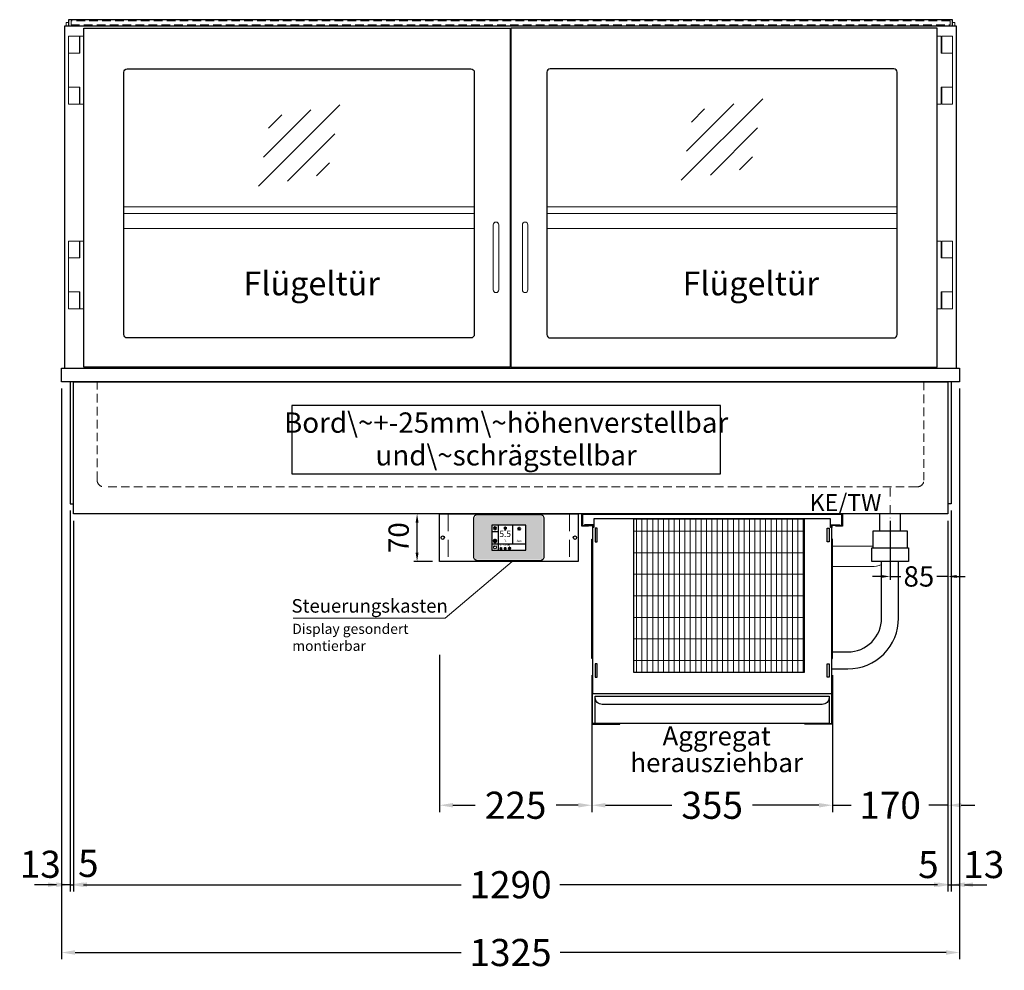
# Model space of a CAD drawing. Units: millimetres. Extents: x 32770 to 81270, y -55837 to 13563.
# Drawn here: x 39404 to 40857, y -48558 to -47156 of the extents above; entities that cross this region are included whole.
import ezdxf
from ezdxf.enums import TextEntityAlignment as Align

# ---------------------------------------------------------------- set-up
doc = ezdxf.new("R2010")
doc.units = ezdxf.units.MM
doc.header["$LTSCALE"] = 2
doc.header["$PDMODE"] = 34
doc.header["$PDSIZE"] = 5
for name, pattern in [('AUSGEZOGEN', [0]), ('STRICHPUNKT2', [12.7, 6.35, -3.175, 0, -3.175]), ('VERDECKT', [9.525, 6.35, -3.175])]:
    doc.linetypes.add(name, pattern=pattern)
for name, color, linetype, lineweight in [('A_BEMASSUNG', 1, 'Continuous', 13), ('A_GLAS', 4, 'Continuous', 20), ('A_HILFSLINIEN', 7, 'Continuous', 13), ('A_MITTE', 2, 'STRICHPUNKT2', 13), ('A_SCHRAFFUR', 6, 'Continuous', 5), ('A_TEXT', 7, 'Continuous', 20), ('A_VERDECKT', 5, 'VERDECKT', 13), ('A_VOLL', 3, 'Continuous', 30)]:
    doc.layers.add(name, color=color, linetype=linetype, lineweight=lineweight)
doc.styles.add('ARIAL', font='arial.ttf')
doc.styles.add('Arial_0', font='arial.ttf')
doc.styles.add('Arial_35', font='arial.ttf', dxfattribs={"height": 35})
doc.dimstyles.new('STANDARD_Bemassung', dxfattribs={"dimtxt": 40, "dimasz": 20, "dimexe": 10, "dimexo": 10, "dimgap": 15, "dimtad": 0, "dimdec": 0, "dimdsep": 46, "dimtxsty": 'ARIAL', "dimcen": 0.09, "dimclrt": 7, "dimazin": 0, "dimtfac": 1, "dimtdec": 0, "dimtmove": 2, "dimatfit": 3, "dimfxl": 1, "dimtolj": 1, "dimtzin": 0, "dimarcsym": 0})
doc.dimstyles.new('STANDARD_klein', dxfattribs={"dimtxt": 30, "dimasz": 13, "dimexe": 5, "dimexo": 10, "dimgap": 5, "dimtad": 0, "dimdec": 0, "dimdsep": 46, "dimtxsty": 'Arial_0', "dimcen": 0.09, "dimclrt": 7, "dimazin": 2, "dimtm": 1e-09, "dimtfac": 1, "dimtdec": 0, "dimtmove": 2, "dimatfit": 3, "dimfxl": 1, "dimtolj": 1, "dimtzin": 0, "dimarcsym": 0})

# ---------------------------------------------------------------- blocks, each defined once
blk = doc.blocks.new('Verdunstung 8-12 - Vorderseite')
at = {"layer": 'A_VOLL', "color": 7}
for p, q in [((247.5, 240), (247.5, 265)), ((277.5, 265), (277.5, 240))]:
    blk.add_line(p, q, dxfattribs=at)
at = {"layer": 'A_VOLL', "color": 253, "ltscale": 2}
blk.add_lwpolyline([(237.5, 215), (237.5, 240), (287.5, 240), (287.5, 215)], dxfattribs=at)
at = {"layer": 'A_VOLL', "color": 251, "lineweight": 5}
for points in [[(237.5, 217.8, -0.050382), (235, 217.5), (177.5, 217.5)], [(250, 190.2, -0.090487), (235, 187.5), (177.5, 187.5)]]:
    blk.add_lwpolyline(points, format="xyb", dxfattribs=at)
at = {"layer": 'A_VOLL', "color": 253, "ltscale": 2}
blk.add_lwpolyline([(289.5, 195), (235.5, 195), (235.5, 215), (289.5, 215)], close=True, dxfattribs=at)
for points in [[(176.5, 36.4), (200, 36.4, 0.414214), (275, 111.4), (275, 195)], [(177.5, 61.4), (200, 61.4, 0.414214), (250, 111.4), (250, 195)]]:
    blk.add_lwpolyline(points, format="xyb", dxfattribs=at)
at = {"layer": 'A_VOLL', "color": 104, "ltscale": 2}
for points in [[(-176.5, 25), (-177.5, 25), (-177.5, -45), (-136.5, -45), (-136.5, -44), (-176.5, -44), (-176.5, 25)], [(176.5, 25), (177.5, 25), (177.5, -45), (136.5, -45), (136.5, -44), (176.5, -44), (176.5, 25)], [(-172.5, -4), (172.5, -4), (172.5, -44), (-172.5, -44)]]:
    blk.add_lwpolyline(points, close=True, dxfattribs=at)
blk.add_lwpolyline([(172.5, -6), (172.5, -6, -0.414214), (162.5, -16), (-162.5, -16, -0.414214), (-172.5, -6), (-172.5, -6)], format="xyb", dxfattribs=at)
blk = doc.blocks.new('*U1262')
at = {"layer": 'A_SCHRAFFUR', "lineweight": 5}
h = blk.add_hatch(dxfattribs=at)
h.set_pattern_fill('GRATE', color=44, scale=10, angle=90)
h.paths.add_polyline_path([(-308, -7), (-57, -7), (-57, -234), (-308, -234)])
at = {"layer": 'A_VOLL', "ltscale": 2}
for points in [[(-375, -17), (-375, -18), (-385, -18), (-385, 0), (0, 0), (0, -18), (-10, -18), (-10, -17), (-1, -17), (-1, -1), (-384, -1), (-384, -17)], [(-367, -7), (-367, -20), (-369, -20), (-369, -265), (-16, -265), (-16, -20), (-18, -20), (-18, -7)], [(-308, -7), (-57, -7), (-57, -234), (-308, -234)], [(-362, -21), (-365, -21), (-365, -41), (-362, -41)], [(-23, -21), (-20, -21), (-20, -41), (-23, -41)], [(-370, -37), (-369, -37), (-369, -213), (-370, -213)], [(-15, -37), (-16, -37), (-16, -213), (-15, -213)], [(-362, -221), (-365, -221), (-365, -241), (-362, -241)], [(-23, -221), (-20, -221), (-20, -241), (-23, -241)]]:
    blk.add_lwpolyline(points, close=True, dxfattribs=at)
for points in [[(-368, -20), (-368, -16), (-381, -16), (-381, -17), (-369, -17), (-369, -20)], [(-17, -20), (-17, -16), (-4, -16), (-4, -17), (-16, -17), (-16, -20)]]:
    blk.add_lwpolyline(points, dxfattribs=at)
blk = doc.blocks.new('*D271')
at = {"layer": 'A_BEMASSUNG', "color": 0, "lineweight": -2, "ltscale": 2, "transparency": 16777216}
for p, q in [((40248.7, -48123.2), (40248.7, -48324.9)), ((40603.7, -48123.2), (40603.7, -48324.9)), ((40268.7, -48314.9), (40366.9, -48314.9)), ((40583.7, -48314.9), (40485.6, -48314.9))]:
    blk.add_line(p, q, dxfattribs=at)
at = {"layer": 'A_BEMASSUNG', "color": 0, "ltscale": 2, "transparency": 16777216}
for points in [[(40268.7, -48311.6), (40268.7, -48318.2), (40248.7, -48314.9)], [(40583.7, -48311.6), (40583.7, -48318.2), (40603.7, -48314.9)]]:
    blk.add_solid(points, dxfattribs=at)
at = {"layer": 'DEFPOINTS', "color": 0, "ltscale": 2, "transparency": 16777216}
for p in [(40248.7, -48113.2), (40603.7, -48113.2), (40603.7, -48314.9)]:
    blk.add_point(p, dxfattribs=at)
at = {"layer": 'A_BEMASSUNG', "color": 7, "ltscale": 2, "transparency": 16777216, "insert": (40426.2, -48314.9), "char_height": 40, "attachment_point": 5, "style": 'ARIAL'}
blk.add_mtext('\\A1;355', dxfattribs=at)
blk = doc.blocks.new('*D272')
at = {"layer": 'A_BEMASSUNG', "color": 0, "lineweight": -2, "ltscale": 2, "transparency": 16777216}
for p, q in [((40773.7, -47895.2), (40773.7, -48324.9)), ((40603.7, -48123.2), (40603.7, -48324.9)), ((40583.7, -48314.9), (40563.7, -48314.9)), ((40603.7, -48314.9), (40631.5, -48314.9)), ((40773.7, -48314.9), (40746, -48314.9)), ((40793.7, -48314.9), (40813.7, -48314.9))]:
    blk.add_line(p, q, dxfattribs=at)
at = {"layer": 'A_BEMASSUNG', "color": 0, "ltscale": 2, "transparency": 16777216}
for points in [[(40583.7, -48311.6), (40583.7, -48318.2), (40603.7, -48314.9)], [(40793.7, -48311.6), (40793.7, -48318.2), (40773.7, -48314.9)]]:
    blk.add_solid(points, dxfattribs=at)
at = {"layer": 'DEFPOINTS', "color": 0, "ltscale": 2, "transparency": 16777216}
for p in [(40773.7, -47885.2), (40603.7, -48113.2), (40603.7, -48314.9)]:
    blk.add_point(p, dxfattribs=at)
at = {"layer": 'A_BEMASSUNG', "color": 7, "ltscale": 2, "transparency": 16777216, "insert": (40688.7, -48314.9), "char_height": 40, "attachment_point": 5, "style": 'ARIAL'}
blk.add_mtext('\\A1;170', dxfattribs=at)
blk = doc.blocks.new('*D273')
at = {"layer": 'A_BEMASSUNG', "color": 0, "lineweight": -2, "ltscale": 2, "transparency": 16777216}
for p, q in [((40023.7, -48093), (40023.7, -48324.9)), ((40248.7, -48123.2), (40248.7, -48324.9)), ((40043.7, -48314.9), (40076.6, -48314.9)), ((40228.7, -48314.9), (40195.9, -48314.9))]:
    blk.add_line(p, q, dxfattribs=at)
at = {"layer": 'A_BEMASSUNG', "color": 0, "ltscale": 2, "transparency": 16777216}
for points in [[(40043.7, -48311.6), (40043.7, -48318.2), (40023.7, -48314.9)], [(40228.7, -48311.6), (40228.7, -48318.2), (40248.7, -48314.9)]]:
    blk.add_solid(points, dxfattribs=at)
at = {"layer": 'DEFPOINTS', "color": 0, "ltscale": 2, "transparency": 16777216}
for p in [(40023.7, -48083), (40248.7, -48113.2), (40023.7, -48314.9)]:
    blk.add_point(p, dxfattribs=at)
at = {"layer": 'A_BEMASSUNG', "color": 7, "ltscale": 2, "transparency": 16777216, "insert": (40136.2, -48314.9), "char_height": 40, "attachment_point": 5, "style": 'ARIAL'}
blk.add_mtext('\\A1;225', dxfattribs=at)
blk = doc.blocks.new('*D278')
at = {"layer": 'A_BEMASSUNG', "color": 0, "lineweight": -2, "ltscale": 2, "transparency": 16777216}
for p, q in [((40688.7, -47895.2), (40688.7, -47982.4)), ((40773.7, -47895.2), (40773.7, -47982.4)), ((40675.7, -47977.4), (40662.7, -47977.4)), ((40688.7, -47977.4), (40704.6, -47977.4)), ((40773.7, -47977.4), (40757.9, -47977.4)), ((40786.7, -47977.4), (40799.7, -47977.4))]:
    blk.add_line(p, q, dxfattribs=at)
at = {"layer": 'A_BEMASSUNG', "color": 0, "ltscale": 2, "transparency": 16777216}
for points in [[(40675.7, -47975.3), (40675.7, -47979.6), (40688.7, -47977.4)], [(40786.7, -47975.3), (40786.7, -47979.6), (40773.7, -47977.4)]]:
    blk.add_solid(points, dxfattribs=at)
at = {"layer": 'DEFPOINTS', "color": 0, "ltscale": 2, "transparency": 16777216}
for p in [(40688.7, -47885.2), (40773.7, -47885.2), (40688.7, -47977.4)]:
    blk.add_point(p, dxfattribs=at)
at = {"layer": 'A_BEMASSUNG', "color": 7, "ltscale": 2, "transparency": 16777216, "insert": (40731.2, -47977.4), "char_height": 30, "attachment_point": 5, "style": 'Arial_0'}
blk.add_mtext('\\A1;85', dxfattribs=at)
blk = doc.blocks.new('*D279')
at = {"layer": 'A_BEMASSUNG', "color": 0, "lineweight": -2, "ltscale": 2, "transparency": 16777216}
for p, q in [((39466.2, -47700.2), (39466.2, -48542.1)), ((40791.2, -47700.2), (40791.2, -48542.1)), ((39486.2, -48532.1), (40055.7, -48532.1)), ((40771.2, -48532.1), (40201.7, -48532.1))]:
    blk.add_line(p, q, dxfattribs=at)
at = {"layer": 'A_BEMASSUNG', "color": 0, "ltscale": 2, "transparency": 16777216}
for points in [[(39486.2, -48528.7), (39486.2, -48535.4), (39466.2, -48532.1)], [(40771.2, -48528.7), (40771.2, -48535.4), (40791.2, -48532.1)]]:
    blk.add_solid(points, dxfattribs=at)
at = {"layer": 'DEFPOINTS', "color": 0, "ltscale": 2, "transparency": 16777216}
for p in [(39466.2, -47690.2), (40791.2, -47690.2), (40791.2, -48532.1)]:
    blk.add_point(p, dxfattribs=at)
at = {"layer": 'A_BEMASSUNG', "color": 7, "ltscale": 2, "transparency": 16777216, "insert": (40128.7, -48532.1), "char_height": 40, "attachment_point": 5, "style": 'ARIAL'}
blk.add_mtext('\\A1;1325', dxfattribs=at)
blk = doc.blocks.new('*D280')
at = {"layer": 'A_BEMASSUNG', "color": 0, "lineweight": -2, "ltscale": 2, "transparency": 16777216}
for p, q in [((40778.7, -47880.2), (40778.7, -48442.1)), ((40773.7, -47895.2), (40773.7, -48442.1)), ((40753.7, -48432.1), (40733.7, -48432.1)), ((40773.7, -48432.1), (40778.7, -48432.1)), ((40798.7, -48432.1), (40818.7, -48432.1))]:
    blk.add_line(p, q, dxfattribs=at)
at = {"layer": 'A_BEMASSUNG', "color": 0, "ltscale": 2, "transparency": 16777216}
for points in [[(40753.7, -48428.7), (40753.7, -48435.4), (40773.7, -48432.1)], [(40798.7, -48428.7), (40798.7, -48435.4), (40778.7, -48432.1)]]:
    blk.add_solid(points, dxfattribs=at)
at = {"layer": 'DEFPOINTS', "color": 0, "ltscale": 2, "transparency": 16777216}
for p in [(40778.7, -47870.2), (40773.7, -47885.2), (40778.7, -48432.1)]:
    blk.add_point(p, dxfattribs=at)
at = {"layer": 'A_BEMASSUNG', "color": 7, "ltscale": 2, "transparency": 16777216, "insert": (40745.2, -48402.3), "char_height": 40, "attachment_point": 5, "style": 'ARIAL'}
blk.add_mtext('\\A1;5', dxfattribs=at)
blk = doc.blocks.new('*D281')
at = {"layer": 'A_BEMASSUNG', "color": 0, "lineweight": -2, "ltscale": 2, "transparency": 16777216}
for p, q in [((40791.2, -47700.2), (40791.2, -48442.1)), ((40778.7, -47880.2), (40778.7, -48442.1)), ((40758.7, -48432.1), (40738.7, -48432.1)), ((40778.7, -48432.1), (40791.2, -48432.1)), ((40811.2, -48432.1), (40831.2, -48432.1))]:
    blk.add_line(p, q, dxfattribs=at)
at = {"layer": 'A_BEMASSUNG', "color": 0, "ltscale": 2, "transparency": 16777216}
for points in [[(40758.7, -48428.7), (40758.7, -48435.4), (40778.7, -48432.1)], [(40811.2, -48428.7), (40811.2, -48435.4), (40791.2, -48432.1)]]:
    blk.add_solid(points, dxfattribs=at)
at = {"layer": 'DEFPOINTS', "color": 0, "ltscale": 2, "transparency": 16777216}
for p in [(40791.2, -47690.2), (40778.7, -47870.2), (40791.2, -48432.1)]:
    blk.add_point(p, dxfattribs=at)
at = {"layer": 'A_BEMASSUNG', "color": 7, "ltscale": 2, "transparency": 16777216, "insert": (40826.9, -48402.3), "char_height": 40, "attachment_point": 5, "style": 'ARIAL'}
blk.add_mtext('\\A1;13', dxfattribs=at)
blk = doc.blocks.new('*D282')
at = {"layer": 'A_BEMASSUNG', "color": 0, "lineweight": -2, "ltscale": 2, "transparency": 16777216}
for p, q in [((39478.7, -47880.2), (39478.7, -48442.1)), ((39483.7, -47895.2), (39483.7, -48442.1)), ((39458.7, -48432.1), (39438.7, -48432.1)), ((39478.7, -48432.1), (39483.7, -48432.1)), ((39503.7, -48432.1), (39523.7, -48432.1))]:
    blk.add_line(p, q, dxfattribs=at)
at = {"layer": 'A_BEMASSUNG', "color": 0, "ltscale": 2, "transparency": 16777216}
for points in [[(39458.7, -48428.7), (39458.7, -48435.4), (39478.7, -48432.1)], [(39503.7, -48428.7), (39503.7, -48435.4), (39483.7, -48432.1)]]:
    blk.add_solid(points, dxfattribs=at)
at = {"layer": 'DEFPOINTS', "color": 0, "ltscale": 2, "transparency": 16777216}
for p in [(39478.7, -47870.2), (39483.7, -47885.2), (39483.7, -48432.1)]:
    blk.add_point(p, dxfattribs=at)
at = {"layer": 'A_BEMASSUNG', "color": 7, "ltscale": 2, "transparency": 16777216, "insert": (39505.7, -48400.6), "char_height": 40, "attachment_point": 5, "style": 'ARIAL'}
blk.add_mtext('\\A1;5', dxfattribs=at)
blk = doc.blocks.new('*D283')
at = {"layer": 'A_BEMASSUNG', "color": 0, "lineweight": -2, "ltscale": 2, "transparency": 16777216}
for p, q in [((39466.2, -47700.2), (39466.2, -48442.1)), ((39478.7, -47880.2), (39478.7, -48442.1)), ((39446.2, -48432.1), (39426.2, -48432.1)), ((39478.7, -48432.1), (39466.2, -48432.1)), ((39498.7, -48432.1), (39518.7, -48432.1))]:
    blk.add_line(p, q, dxfattribs=at)
at = {"layer": 'A_BEMASSUNG', "color": 0, "ltscale": 2, "transparency": 16777216}
for points in [[(39446.2, -48428.7), (39446.2, -48435.4), (39466.2, -48432.1)], [(39498.7, -48428.7), (39498.7, -48435.4), (39478.7, -48432.1)]]:
    blk.add_solid(points, dxfattribs=at)
at = {"layer": 'DEFPOINTS', "color": 0, "ltscale": 2, "transparency": 16777216}
for p in [(39466.2, -47690.2), (39478.7, -47870.2), (39466.2, -48432.1)]:
    blk.add_point(p, dxfattribs=at)
at = {"layer": 'A_BEMASSUNG', "color": 7, "ltscale": 2, "transparency": 16777216, "insert": (39434.8, -48401.9), "char_height": 40, "attachment_point": 5, "style": 'ARIAL'}
blk.add_mtext('\\A1;13', dxfattribs=at)
blk = doc.blocks.new('*D284')
at = {"layer": 'A_BEMASSUNG', "color": 0, "lineweight": -2, "ltscale": 2, "transparency": 16777216}
for p, q in [((39483.7, -47895.2), (39483.7, -48442.1)), ((40773.7, -47895.2), (40773.7, -48442.1)), ((39503.7, -48432.1), (40056, -48432.1)), ((40753.7, -48432.1), (40201.5, -48432.1))]:
    blk.add_line(p, q, dxfattribs=at)
at = {"layer": 'A_BEMASSUNG', "color": 0, "ltscale": 2, "transparency": 16777216}
for points in [[(39503.7, -48428.7), (39503.7, -48435.4), (39483.7, -48432.1)], [(40753.7, -48428.7), (40753.7, -48435.4), (40773.7, -48432.1)]]:
    blk.add_solid(points, dxfattribs=at)
at = {"layer": 'DEFPOINTS', "color": 0, "ltscale": 2, "transparency": 16777216}
for p in [(39483.7, -47885.2), (40773.7, -47885.2), (40773.7, -48432.1)]:
    blk.add_point(p, dxfattribs=at)
at = {"layer": 'A_BEMASSUNG', "color": 7, "ltscale": 2, "transparency": 16777216, "insert": (40128.7, -48432.1), "char_height": 40, "attachment_point": 5, "style": 'ARIAL'}
blk.add_mtext('\\A1;1290', dxfattribs=at)
blk = doc.blocks.new('glassymbol')
at = {"layer": 'A_HILFSLINIEN', "linetype": 'AUSGEZOGEN', "lineweight": -3}
for p, q in [((-60.1, -60.1), (60.1, 60.1)), ((-52.5, -17.2), (17.2, 52.5)), ((-45, 25.7), (-25.7, 45)), ((-17.2, -52.5), (52.5, 17.2)), ((25.7, -45), (45, -25.7))]:
    blk.add_line(p, q, dxfattribs=at)
blk = doc.blocks.new('*U1150')
at = {"layer": 'A_VOLL', "color": 55}
blk.add_lwpolyline([(0.4, -0.5), (0.6, 0.2), (0.1, 0.4, 0.224397), (-0.3, 0.4), (-0.3, 0.4), (-0.3, 0.4, 0.245421), (-0.6, 0), (-0.6, -0.2), (0.4, -0.5)], format="xyb", dxfattribs=at)
blk = doc.blocks.new('*U1151')
at = {"layer": 'A_VOLL', "color": 0, "linetype": 'ByBlock', "lineweight": -2, "transparency": 16777216}
blk.add_blockref('*U1150', (77401.4, 3009), dxfattribs=at)
for p, rotation in [((77401.9, 3007.5), 71.99999999999999), ((77402.7, 3010), 288), ((77403.5, 3007.5), 144), ((77404, 3009), 216)]:
    blk.add_blockref('*U1150', p, dxfattribs=dict(at, rotation=rotation))
blk = doc.blocks.new('Hainzl_2.7')
at = {"layer": 'A_SCHRAFFUR', "ltscale": 2, "true_color": 0xc7c8ca}
h = blk.add_hatch(color=9, dxfattribs=at)
h.dxf.hatch_style = 1
h.paths.add_polyline_path([(50.1, 28.6, 0.414214), (46.1, 32.5), (-46.1, 32.5, 0.414214), (-50.1, 28.6), (-50.1, -28.6, 0.414214), (-46.1, -32.5), (46.1, -32.5, 0.414214), (50.1, -28.6)])
h.paths.add_polyline_path([(25, -18.5), (-25, -18.5), (-25, 18.5), (25, 18.5)], flags=16)
h.paths.add_polyline_path([(15.6, 11), (14.6, 11), (14.6, 12.2, -3.974223), (15.6, 12.2)], flags=0)
h.paths.add_polyline_path([(2.8, -15.7, -0.224397), (2.4, -15.9), (1.9, -16), (1.7, -15.3), (2.6, -15), (2.7, -15.2, -0.246248)], flags=0)
h.paths.add_polyline_path([(1.4, -14.6), (1.3, -15.1), (0.6, -15), (0.6, -14.1), (0.8, -14, -0.246248), (1.3, -14.1, -0.224397)], flags=0)
h.paths.add_polyline_path([(2.4, -17.2), (2.2, -17.4, -0.246248), (1.8, -17.6, -0.224397), (1.4, -17.3), (1.2, -16.9), (1.8, -16.5)], flags=0)
h.paths.add_polyline_path([(1.5, -15.9, -1), (0.4, -15.9, -1)], flags=0)
h.paths.add_polyline_path([(0.2, -15.3), (0, -16), (-0.9, -15.7), (-0.9, -15.5, -0.246248), (-0.7, -15.1, -0.224397), (-0.2, -15.1)], flags=0)
h.paths.add_polyline_path([(0.2, -17.7), (0, -17.6, -0.246248), (-0.3, -17.2, -0.224397), (-0.2, -16.8), (0.2, -16.5), (0.7, -16.9)], flags=0)
h.paths.add_polyline_path([(-5.8, 12.5), (-5.8, 15.6, -1), (-5, 15.6), (-5, 12.5, -3.885293)], flags=0)
h.paths.add_polyline_path([(-4.9, -17), (-4.9, -17.4), (-5.8, -17.4), (-5.8, -17, -3.974223)], flags=0)
h.paths.add_polyline_path([(-17.7, -4.2), (-17.7, -5.3), (-18.6, -5.3, -0.052722), (-18.8, -5.7), (-18.1, -6.3), (-18.9, -7.1), (-19.5, -6.5, -0.052722), (-19.9, -6.6), (-19.9, -7.5), (-21, -7.5), (-21, -6.6, -0.052722), (-21.3, -6.5), (-22, -7.1), (-22.7, -6.4), (-22.1, -5.7, -0.052722), (-22.3, -5.4), (-23.2, -5.4), (-23.2, -4.3), (-22.3, -4.3, -0.052722), (-22.1, -3.9), (-22.8, -3.3), (-22, -2.5), (-21.4, -3.2, -0.052722), (-21, -3), (-21, -2.1), (-19.9, -2.1), (-19.9, -3, -0.052722), (-19.6, -3.1), (-18.9, -2.5), (-18.2, -3.2), (-18.8, -3.9, -0.052722), (-18.6, -4.2)], flags=0)
h.paths.add_polyline_path([(-19.5, -4.8, -1), (-21.4, -4.8, -1)], flags=0)
h.paths.add_polyline_path([(-13.7, -13.6), (2.7, -13.6), (2.7, -9.4), (-13.7, -9.4)], flags=8)
h.paths.add_polyline_path([(10.7, -7.4), (19.5, -7.4), (19.5, -2.8), (10.7, -2.8)], flags=8)
h.paths.add_polyline_path([(-16.4, -2.3), (5.6, -2.3), (5.6, 11.2), (-16.4, 11.2)], flags=8)
h.paths.add_polyline_path([(-8.5, -7.4), (-2.3, -7.4), (-2.3, -2.7), (-8.5, -2.7)], flags=8)
at = {"layer": 'A_VOLL', "color": 132, "lineweight": 5, "ltscale": 2}
for p, q in [((-22.1, 14.8), (-23.2, 14.5)), ((-20.5, 13.9), (-22.9, 15.3)), ((-22.1, 14.8), (-22.4, 15.9)), ((-20.5, 15.7), (-21.3, 16.5)), ((-20.5, 16.7), (-20.5, 11.1)), ((-20.5, 15.7), (-19.7, 16.5)), ((-20.5, 13.9), (-18, 15.3)), ((-18.8, 14.8), (-18.5, 15.9)), ((-18.8, 14.8), (-17.7, 14.5)), ((-6.5, 14.9), (-7.6, 14.9)), ((-4.2, 14.9), (-3.1, 14.9)), ((13.9, 14.3), (13, 15.1)), ((15.1, 14.8), (15.1, 16)), ((16.3, 14.3), (17.2, 15.1)), ((-22.1, 12.9), (-23.2, 13.2)), ((-20.5, 13.9), (-22.9, 12.5)), ((-22.1, 12.9), (-22.4, 11.8)), ((-20.5, 12), (-21.3, 11.2)), ((-20.5, 13.9), (-18, 12.5)), ((-20.5, 12), (-19.7, 11.2)), ((-18.8, 12.9), (-17.7, 13.2)), ((-18.8, 12.9), (-18.5, 11.8)), ((-6.5, 14.1), (-7.6, 14.1)), ((-6.5, 13.3), (-7.6, 13.3)), ((-5.8, 13.9), (-5, 13.9)), ((-4.2, 14.1), (-3.1, 14.1)), ((-4.2, 13.3), (-3.1, 13.3)), ((13.4, 13.1), (12.2, 13.1)), ((13.9, 11.9), (13, 11)), ((14.6, 11.3), (15.6, 11.3)), ((16.3, 11.9), (17.2, 11)), ((16.8, 13.1), (18, 13.1))]:
    blk.add_line(p, q, dxfattribs=at)
at = {"layer": 'A_VOLL', "color": 142, "ltscale": 2}
for p, q in [((-15.9, 18.5), (-15.9, -18.5)), ((5.2, 18.5), (5.2, -9.1)), ((-25, 9.2), (-15.9, 9.2)), ((-25, -9.1), (25, -9.1))]:
    blk.add_line(p, q, dxfattribs=at)
at = {"layer": 'A_VOLL', "color": 131, "lineweight": 5, "ltscale": 2}
blk.add_line((-20.5, -13.4), (-20.5, -11.5), dxfattribs=at)
at = {"layer": 'A_VOLL', "color": 55, "lineweight": 5}
for p, q in [((-11.6, -14.6), (-12.2, -14.1)), ((-11.6, -14), (-11.6, -17.9)), ((-11.6, -14.6), (-11.1, -14.1)), ((-5.3, -14.8), (-5.3, -14)), ((-12.8, -15.3), (-13.5, -15.5)), ((-12.8, -16.6), (-13.5, -16.4)), ((-11.6, -15.9), (-13.3, -15)), ((-11.6, -15.9), (-13.3, -16.9)), ((-12.8, -15.3), (-13, -14.5)), ((-12.8, -16.6), (-13, -17.4)), ((-11.6, -17.3), (-12.2, -17.8)), ((-11.6, -15.9), (-9.9, -15)), ((-11.6, -15.9), (-9.9, -16.9)), ((-11.6, -17.3), (-11.1, -17.8)), ((-10.5, -15.3), (-10.3, -14.5)), ((-10.5, -15.3), (-9.7, -15.5)), ((-10.5, -16.6), (-9.7, -16.4)), ((-10.5, -16.6), (-10.3, -17.4)), ((-6.7, -16.2), (-7.3, -16.2)), ((-6.3, -15.2), (-6.8, -14.7)), ((-6.3, -17.1), (-6.6, -17.4)), ((-5.8, -17.8), (-4.9, -17.8)), ((-4.4, -15.2), (-3.8, -14.7)), ((-4.4, -17.1), (-4, -17.4)), ((-4, -16.2), (-3.4, -16.2))]:
    blk.add_line(p, q, dxfattribs=at)
at = {"layer": 'A_VOLL', "color": 125}
blk.add_lwpolyline([(-51.6, 28.6, -0.414214), (-46.1, 34), (46.1, 34, -0.414214), (51.6, 28.6), (51.6, -28.6, -0.414214), (46.1, -34), (-46.1, -34, -0.414214), (-51.6, -28.6)], format="xyb", close=True, dxfattribs=at)
blk.add_lwpolyline([(-25, -18.5), (25, -18.5), (25, 18.5), (-25, 18.5)], close=True, dxfattribs=at)
at = {"layer": 'A_VOLL', "color": 132, "lineweight": 5, "ltscale": 2}
for points in [[(-5.8, 12.5), (-5.8, 15.6, -1), (-5, 15.6), (-5, 12.5, -3.885293)], [(15.6, 11), (15.6, 12.2, 3.974223), (14.6, 12.2), (14.6, 11)], [(-21, -6.6, -0.052722), (-21.3, -6.5), (-22, -7.1), (-22.7, -6.4), (-22.1, -5.7, -0.052722), (-22.3, -5.4), (-23.2, -5.4), (-23.2, -4.3), (-22.3, -4.3, -0.052722), (-22.1, -3.9), (-22.8, -3.3), (-22, -2.5), (-21.4, -3.2, -0.052722), (-21, -3), (-21, -2.1), (-19.9, -2.1), (-19.9, -3, -0.052722), (-19.6, -3.1), (-18.9, -2.5), (-18.2, -3.2), (-18.8, -3.9, -0.052722), (-18.6, -4.2), (-17.7, -4.2), (-17.7, -5.3), (-18.6, -5.3, -0.052722), (-18.8, -5.7), (-18.1, -6.3), (-18.9, -7.1), (-19.5, -6.5, -0.052722), (-19.9, -6.6), (-19.9, -7.5), (-21, -7.5)]]:
    blk.add_lwpolyline(points, format="xyb", close=True, dxfattribs=at)
at = {"layer": 'A_VOLL', "color": 55, "lineweight": 5}
blk.add_lwpolyline([(-4.9, -17.4), (-4.9, -17, 3.974223), (-5.8, -17), (-5.8, -17.4)], format="xyb", close=True, dxfattribs=at)
at = {"layer": 'A_VOLL', "color": 132, "lineweight": 5, "ltscale": 2}
blk.add_circle((-20.5, -4.8), 0.918, dxfattribs=at)
at = {"layer": 'A_VOLL', "color": 55, "lineweight": 5}
blk.add_circle((1, -15.9), 0.523, dxfattribs=at)
at = {"layer": 'A_VOLL', "color": 131, "lineweight": 5, "ltscale": 2}
blk.add_arc((-20.5, -14.1), 2.24, 125.2389, 54.7611, dxfattribs=at)
at = {"layer": 'A_VOLL', "lineweight": 5}
blk.add_blockref('*U1151', (-77401.7, -3024.6), dxfattribs=at)
at = {"layer": 'A_VOLL', "color": 142, "ltscale": 2, "style": 'Arial_35'}
for s, height, p in [('5.5', 9, (-5.4, 4.4)), ('°C', 3, (-5.4, -5.1)), ('Aus', 3, (15.1, -5.1))]:
    blk.add_text(s, height=height, dxfattribs=at).set_placement(p, align=Align.MIDDLE)
at = {"layer": 'A_VOLL', "color": 142, "lineweight": 5, "ltscale": 2, "style": 'Arial_35', "width": 0.9}
blk.add_text('13.51 Uhr', height=2.7, dxfattribs=at).set_placement((-5.5, -11.5), align=Align.MIDDLE)
blk = doc.blocks.new('Hainzl 2.7 COLD Frontansicht')
at = {"layer": 'A_VERDECKT', "ltscale": 2}
for points in [[(-89.5, 0), (-89.5, -70)], [(89.5, 0), (89.5, -70)]]:
    blk.add_lwpolyline(points, dxfattribs=at)
at = {"layer": 'A_VOLL', "ltscale": 2}
blk.add_lwpolyline([(-102.5, 0), (102.5, 0), (102.5, -70), (-102.5, -70)], close=True, dxfattribs=at)
for centre in [(-97.5, -35), (97.5, -35)]:
    blk.add_circle(centre, 2.5, dxfattribs=at)
at = {"layer": 'A_BEMASSUNG'}
blk.add_blockref('Hainzl_2.7', (0, -35), dxfattribs=at)
blk = doc.blocks.new('*D1164')
at = {"layer": 'A_BEMASSUNG', "color": 0, "lineweight": -2, "ltscale": 2, "transparency": 16777216}
for p, q in [((40013.7, -47885.2), (39985.8, -47885.2)), ((39990.8, -47942.2), (39990.8, -47898.2)), ((40013.7, -47955.2), (39985.8, -47955.2))]:
    blk.add_line(p, q, dxfattribs=at)
at = {"layer": 'A_BEMASSUNG', "color": 0, "ltscale": 2, "transparency": 16777216}
for points in [[(39988.6, -47898.2), (39993, -47898.2), (39990.8, -47885.2)], [(39988.6, -47942.2), (39993, -47942.2), (39990.8, -47955.2)]]:
    blk.add_solid(points, dxfattribs=at)
at = {"layer": 'DEFPOINTS', "color": 0, "ltscale": 2, "transparency": 16777216}
for p in [(39990.8, -47885.2), (40023.7, -47885.2), (40023.7, -47955.2)]:
    blk.add_point(p, dxfattribs=at)
at = {"layer": 'A_BEMASSUNG', "color": 7, "ltscale": 2, "transparency": 16777216, "insert": (39963.6, -47920.2), "char_height": 30, "attachment_point": 5, "rotation": 90, "style": 'Arial_0'}
blk.add_mtext('\\A1;70', dxfattribs=at)

msp = doc.modelspace()

# ---------------------------------------------------------------- linework, layer by layer
at = {"layer": 'A_GLAS', "ltscale": 2}
for points in [[(39473.2, -47165.2), (39473.2, -47160.2), (39476.7, -47160.2)], [(40780.7, -47160.2), (40784.2, -47160.2), (40784.2, -47165.2)]]:
    msp.add_lwpolyline(points, dxfattribs=at)
at = {"layer": 'A_MITTE'}
msp.add_line((40688.7, -47910.3), (40688.7, -47845.2), dxfattribs=at)
at = {"layer": 'A_TEXT', "color": 134, "linetype": 'AUSGEZOGEN', "lineweight": 25}
msp.add_lwpolyline([(39805.8, -47826.2), (40438.5, -47826.2), (40438.5, -47725.1), (39805.8, -47725.1)], close=True, dxfattribs=at)
at = {"layer": 'A_TEXT', "linetype": 'AUSGEZOGEN', "lineweight": 15}
msp.add_lwpolyline([(39808.1, -48038.8), (40032.4, -48038.8), (40131.2, -47955.2)], dxfattribs=at)
at = {"layer": 'A_VERDECKT', "color": 144}
msp.add_lwpolyline([(39480.2, -47163.7), (40777.2, -47163.7), (40777.2, -47157.7), (39480.2, -47157.7)], close=True, dxfattribs=at)
at = {"layer": 'A_VERDECKT'}
msp.add_lwpolyline([(40738.7, -47690.2), (40738.7, -47835.2, -0.414214), (40728.7, -47845.2), (39528.7, -47845.2, -0.414214), (39518.7, -47835.2), (39518.7, -47690.2)], format="xyb", dxfattribs=at)
at = {"layer": 'A_VOLL', "ltscale": 2}
for points in [[(39471.2, -47670.2), (39471.2, -47165.2), (40786.2, -47165.2), (40786.2, -47670.2)], [(39515.2, -47670.2), (39515.2, -47668.7)], [(40742.2, -47670.2), (40742.2, -47668.7)], [(39478.7, -47690.2), (39478.7, -47870.2), (39483.7, -47870.2)], [(40778.7, -47690.2), (40778.7, -47870.2), (40773.7, -47870.2)]]:
    msp.add_lwpolyline(points, dxfattribs=at)
at = {"layer": 'A_VOLL', "color": 252, "ltscale": 2}
msp.add_lwpolyline([(40780.7, -47156.2), (39476.7, -47156.2), (39476.7, -47165.2), (40780.7, -47165.2)], close=True, dxfattribs=at)
at = {"layer": 'A_VOLL', "ltscale": 2}
for points in [[(39499.2, -47168.7), (40128.2, -47168.7), (40128.2, -47668.7), (39499.2, -47668.7)], [(40129.2, -47668.7), (40758.2, -47668.7), (40758.2, -47168.7), (40129.2, -47168.7)], [(39466.2, -47670.2), (40791.2, -47670.2), (40791.2, -47690.2), (39466.2, -47690.2)], [(39483.7, -47690.2), (40773.7, -47690.2), (40773.7, -47885.2), (39483.7, -47885.2)]]:
    msp.add_lwpolyline(points, close=True, dxfattribs=at)
at = {"layer": 'A_VOLL', "color": 252, "lineweight": 9}
for points in [[(39499.2, -47280.7), (39493.2, -47280.7), (39493.2, -47255.7), (39476.5, -47255.7), (39476.5, -47205.7), (39493.2, -47205.7), (39493.2, -47180.7), (39499.2, -47180.7)], [(39476.5, -47180.7), (39492.5, -47180.7), (39492.5, -47205.7), (39476.5, -47205.7)], [(40758.2, -47280.7), (40764.2, -47280.7), (40764.2, -47255.7), (40781, -47255.7), (40781, -47205.7), (40764.2, -47205.7), (40764.2, -47180.7), (40758.2, -47180.7)], [(40781, -47180.7), (40765, -47180.7), (40765, -47205.7), (40781, -47205.7)], [(39476.5, -47255.7), (39492.5, -47255.7), (39492.5, -47280.7), (39476.5, -47280.7)], [(40781, -47255.7), (40765, -47255.7), (40765, -47280.7), (40781, -47280.7)], [(39499.2, -47582.7), (39493.2, -47582.7), (39493.2, -47557.7), (39476.5, -47557.7), (39476.5, -47507.7), (39493.2, -47507.7), (39493.2, -47482.7), (39499.2, -47482.7)], [(39476.5, -47482.7), (39492.5, -47482.7), (39492.5, -47507.7), (39476.5, -47507.7)], [(40758.2, -47582.7), (40764.2, -47582.7), (40764.2, -47557.7), (40781, -47557.7), (40781, -47507.7), (40764.2, -47507.7), (40764.2, -47482.7), (40758.2, -47482.7)], [(40781, -47482.7), (40765, -47482.7), (40765, -47507.7), (40781, -47507.7)], [(39476.5, -47557.7), (39492.5, -47557.7), (39492.5, -47582.7), (39476.5, -47582.7)], [(40781, -47557.7), (40765, -47557.7), (40765, -47582.7), (40781, -47582.7)]]:
    msp.add_lwpolyline(points, close=True, dxfattribs=at)
at = {"layer": 'A_VOLL', "ltscale": 2}
for points in [[(40070.2, -47625.7), (39563.2, -47625.7, -0.414214), (39558.2, -47620.7), (39558.2, -47233.7, -0.414214), (39563.2, -47228.7), (40070.2, -47228.7, -0.414214), (40075.2, -47233.7), (40075.2, -47620.7, -0.414214)], [(40694.2, -47228.7), (40187.2, -47228.7, 0.414214), (40182.2, -47233.7), (40182.2, -47620.7, 0.414214), (40187.2, -47625.7), (40694.2, -47625.7, 0.414214), (40699.2, -47620.7), (40699.2, -47233.7, 0.414214)]]:
    msp.add_lwpolyline(points, format="xyb", close=True, dxfattribs=at)
at = {"layer": 'A_VOLL', "color": 94, "linetype": 'Continuous', "lineweight": 5, "ltscale": 2}
for points in [[(39558.2, -47432.2), (40075.2, -47432.2)], [(40075.2, -47442.2), (39558.2, -47442.2)], [(40182.2, -47432.2), (40699.2, -47432.2)], [(40699.2, -47442.2), (40182.2, -47442.2)], [(39558.2, -47464.2), (40075.2, -47464.2)], [(40182.2, -47464.2), (40699.2, -47464.2)]]:
    msp.add_lwpolyline(points, dxfattribs=at)
at = {"layer": 'A_VOLL', "color": 252, "lineweight": 9}
for points in [[(40103.2, -47458.7), (40103.2, -47554.7, 1), (40111.2, -47554.7), (40111.2, -47458.7, 1)], [(40154.2, -47458.7), (40154.2, -47554.7, -1), (40146.2, -47554.7), (40146.2, -47458.7, -1)]]:
    msp.add_lwpolyline(points, format="xyb", close=True, dxfattribs=at)

# ---------------------------------------------------------------- block references
at = {"layer": 'A_BEMASSUNG'}
for name, p in [('glassymbol', (39816.7, -47341.7)), ('glassymbol', (40440.7, -47332.9)), ('Verdunstung 8-12 - Vorderseite', (40426.2, -48150.2))]:
    msp.add_blockref(name, p, dxfattribs=at)
at = {"layer": 'A_VOLL'}
for name, p in [('Hainzl 2.7 COLD Frontansicht', (40126.2, -47885.2)), ('*U1262', (40618.7, -47885.2))]:
    msp.add_blockref(name, p, dxfattribs=at)

# ---------------------------------------------------------------- texts
at = {"layer": 'A_HILFSLINIEN', "linetype": 'AUSGEZOGEN', "lineweight": 15, "style": 'ARIAL'}
msp.add_text('KE/TW', height=25, dxfattribs=at).set_placement((40570, -47880.9))
at = {"layer": 'A_TEXT', "ltscale": 2, "style": 'Arial_35'}
for p in [(39734.6, -47562.8), (40382.5, -47562.8)]:
    msp.add_text('Flügeltür', height=35, dxfattribs=at).set_placement(p)
at = {"layer": 'A_TEXT', "linetype": 'AUSGEZOGEN', "lineweight": 15, "style": 'ARIAL'}
msp.add_text('Steuerungskasten', height=20, dxfattribs=at).set_placement((39805.5, -48030.8))
at = {"layer": 'A_TEXT', "color": 134, "linetype": 'AUSGEZOGEN', "lineweight": 25, "insert": (40122.2, -47778.5), "char_height": 30, "width": 599.762, "attachment_point": 5, "line_spacing_factor": 0.963855, "style": 'ARIAL'}
msp.add_mtext('Bord\\~+-25mm\\~höhenverstellbar\\Pund\\~schrägstellbar', dxfattribs=at)
at = {"layer": 'A_TEXT', "linetype": 'AUSGEZOGEN', "lineweight": 15, "insert": (39806.6, -48047.2), "char_height": 15, "attachment_point": 1, "style": 'ARIAL'}
msp.add_mtext_dynamic_manual_height_columns('Display gesondert \\Pmontierbar', width=272.772, gutter_width=175, heights=[0], dxfattribs=at)
at = {"layer": 'A_TEXT', "linetype": 'AUSGEZOGEN', "lineweight": 15, "insert": (40432.8, -48198.7), "char_height": 28, "width": 263.8, "attachment_point": 2, "line_spacing_factor": 0.843373, "style": 'ARIAL'}
msp.add_mtext('Aggregat\\Pherausziehbar', dxfattribs=at)

# ---------------------------------------------------------------- dimensions: what is measured, and where the dimension line sits
at = {"layer": 'A_BEMASSUNG', "ltscale": 2}
for base, p1, p2, picture, middle in [((39466.2327329, -48432.0777961), (39478.7327329, -47870.245755), (39466.2327329, -47690.245755), '*D283', (39434.7539685, -48401.933555)), ((40791.2327329, -48432.0777961), (40778.7327329, -47870.245755), (40791.2327329, -47690.245755), '*D281', (40826.9231212, -48402.3018492)), ((39483.7, -48432.1), (39478.7, -47870.2), (39483.7, -47885.2), '*D282', (39505.7, -48400.6)), ((40778.7, -48432.1), (40773.7, -47885.2), (40778.7, -47870.2), '*D280', (40745.2, -48402.3))]:
    dim = msp.add_linear_dim(base=base, p1=p1, p2=p2, dimstyle='STANDARD_Bemassung', dxfattribs=at)
    dim.commit()
    dim.dimension.update_dxf_attribs({"geometry": picture, "text_midpoint": middle, "dimtype": 160})
for base, p1, p2, dimstyle, picture, middle in [((40791.2, -48532.1), (39466.2, -47690.2), (40791.2, -47690.2), 'STANDARD_Bemassung', '*D279', (40128.7, -48532.1)), ((40773.7, -48432.1), (39483.7, -47885.2), (40773.7, -47885.2), 'STANDARD_Bemassung', '*D284', (40128.7, -48432.1)), ((40603.7, -48314.9), (40773.7, -47885.2), (40603.7, -48113.2), 'STANDARD_Bemassung', '*D272', (40688.7, -48314.9)), ((40688.7, -47977.4), (40773.7, -47885.2), (40688.7, -47885.2), 'STANDARD_klein', '*D278', (40731.2, -47977.4)), ((40023.7, -48314.9), (40248.7, -48113.2), (40023.7, -48083), 'STANDARD_Bemassung', '*D273', (40136.2, -48314.9)), ((40603.7, -48314.9), (40248.7, -48113.2), (40603.7, -48113.2), 'STANDARD_Bemassung', '*D271', (40426.2, -48314.9))]:
    dim = msp.add_linear_dim(base=base, p1=p1, p2=p2, dimstyle=dimstyle, dxfattribs=at)
    dim.commit()
    dim.dimension.update_dxf_attribs({"geometry": picture, "text_midpoint": middle})
dim = msp.add_linear_dim(base=(39990.8, -47885.2), p1=(40023.7, -47955.2), p2=(40023.7, -47885.2), angle=90, dimstyle='STANDARD_klein', dxfattribs=at)
dim.commit()
dim.dimension.update_dxf_attribs({"geometry": '*D1164', "text_midpoint": (39963.6, -47920.2), "dimtype": 160})

doc.saveas('drawing.dxf')
